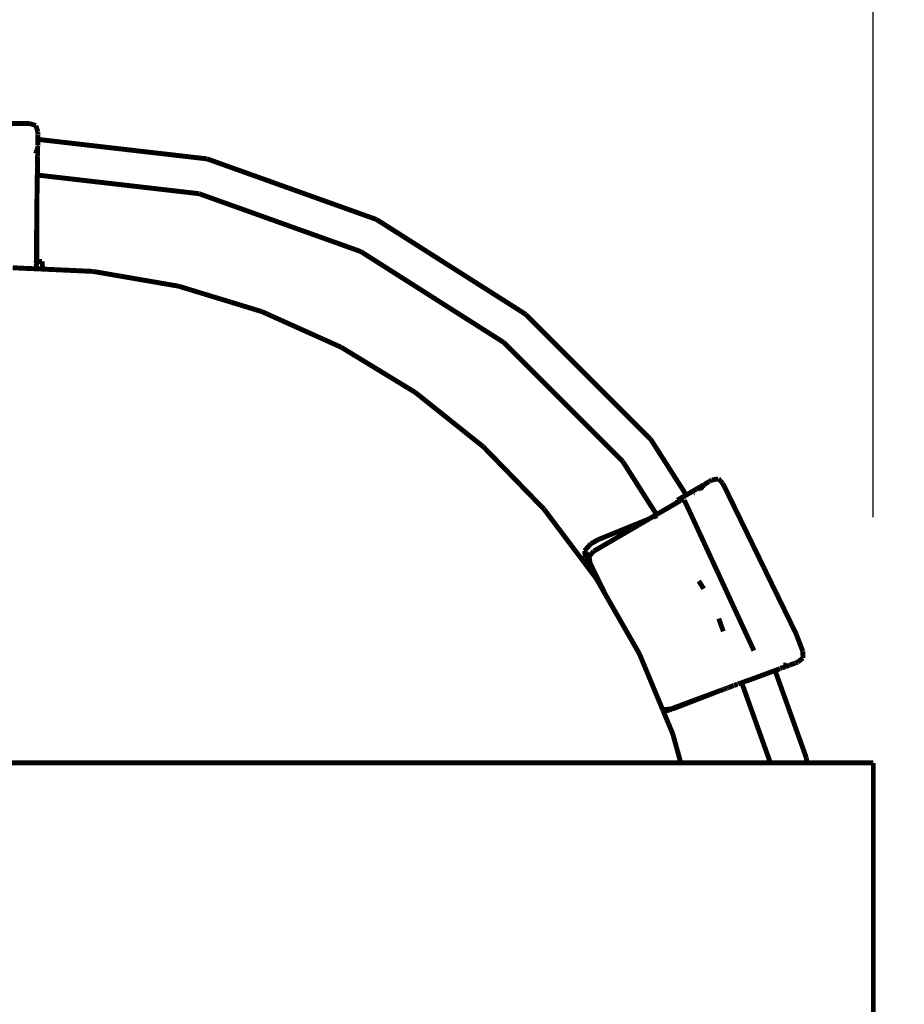
# Model space of a CAD drawing. Units: millimetres. Extents: x -5503 to 5502, y -7675 to 7677.
# Drawn here: x 1696 to 1876, y 966 to 1166 of the extents above; entities that cross this region are included whole.
import ezdxf

# ---------------------------------------------------------------- set-up
doc = ezdxf.new("R2010")
doc.units = ezdxf.units.MM
doc.linetypes.add('ACAD_ISO03W100', pattern=[30, 12, -18])
doc.layers.add('InterSystem-description', color=7, linetype='Continuous', lineweight=13)
doc.layers.add('ProfileEdges', color=7, linetype='Continuous')
doc.styles.add('arial', font='arial.ttf')
doc.dimstyles.new('IS_1-50(mm)', dxfattribs={"dimtxt": 100, "dimasz": 100, "dimexe": 10, "dimexo": 50, "dimgap": 10, "dimtad": 1, "dimdec": 0, "dimrnd": 0.5, "dimzin": 0, "dimtxsty": 'arial', "dimcen": 50, "dimclrd": 256, "dimclre": 256, "dimclrt": 256, "dimadec": 1, "dimazin": 0, "dimtfac": 1, "dimtdec": 0, "dimtmove": 0, "dimatfit": 3, "dimfxl": 0, "dimtolj": 1, "dimtzin": 0, "dimlwd": -1, "dimlwe": -1, "dimarcsym": 0})

# ---------------------------------------------------------------- blocks, each defined once
blk = doc.blocks.new('*D10')
for p, q in [((-3870.12, 1064.94), (-3870.12, 3369.99)), ((3869.88, 1024.94), (3869.88, 3369.99)), ((-3770.12, 3359.99), (3769.88, 3359.99))]:
    blk.add_line(p, q)
for points in [[(-3770.12, 3376.66), (-3770.12, 3343.33), (-3870.12, 3359.99)], [(3769.88, 3343.33), (3769.88, 3376.66), (3869.88, 3359.99)]]:
    blk.add_solid(points)
at = {"layer": 'Defpoints', "color": 0}
for p in [(3869.88, 3359.99), (-3870.12, 1014.94), (3869.88, 974.94)]:
    blk.add_point(p, dxfattribs=at)
at = {"insert": (-0.12, 3421.05), "char_height": 100, "attachment_point": 5, "style": 'arial'}
blk.add_mtext('\\A1;7740', dxfattribs=at)
blk = doc.blocks.new('*D11')
for p, q in [((-1870.12, 1064.94), (-1870.12, 1436.6)), ((1869.88, 1064.94), (1869.88, 1436.6)), ((-1770.12, 1426.6), (1769.88, 1426.6))]:
    blk.add_line(p, q)
for points in [[(-1770.12, 1443.27), (-1770.12, 1409.93), (-1870.12, 1426.6)], [(1769.88, 1409.93), (1769.88, 1443.27), (1869.88, 1426.6)]]:
    blk.add_solid(points)
at = {"layer": 'Defpoints', "color": 0}
for p in [(1869.88, 1426.6), (-1870.12, 1014.94), (1869.88, 1014.94)]:
    blk.add_point(p, dxfattribs=at)
at = {"insert": (-0.12, 1487.69), "char_height": 100, "attachment_point": 5, "style": 'arial'}
blk.add_mtext('\\A1;3740', dxfattribs=at)

msp = doc.modelspace()

# ---------------------------------------------------------------- linework, layer by layer
at = {"layer": 'InterSystem-description', "linetype": 'ACAD_ISO03W100', "ltscale": 10}
msp.add_lwpolyline([(-1870.12, 3014.94), (1869.88, 3014.94, -0.414214), (3869.88, 1014.94), (3869.88, 934.94, -0.089387), (3744.05, 236.76), (2984.1, -1803.25, -0.29669), (1230.9, -3101.4), (570.86, -3141.4, -0.015133), (449.88, -3145.06), (-1870.12, -3145.06, -0.414214), (-3870.12, -1145.06), (-3870.12, 1014.94, -0.414214)], format="xyb", close=True, dxfattribs=at)
at = {"layer": 'ProfileEdges'}
for points in [[(1694.45, 1145.06, 1, 1, 0), (1698.23, 1145.06, 1, 1, 0)], [(1698.23, 1145.06, 1, 1, 0), (1699.52, 1144.63, 1, 1, 0)], [(1699.52, 1144.6, 1, 1, 0), (1699.52, 1144.63, 1, 1, 0)], [(1699.52, 1144.6, 1, 1, 0), (1699.93, 1143.34, 1, 1, 0)], [(1699.74, 1141.84, 1, 1, 0), (1699.49, 1141.87, 1, 1, 0)], [(1699.78, 1141.84, 1, 1, 0), (1699.74, 1141.84, 1, 1, 0)], [(1699.82, 1141.84, 1, 1, 0), (1699.78, 1141.84, 1, 1, 0)], [(1699.92, 1141.82, 1, 1, 0), (1699.82, 1141.84, 1, 1, 0)], [(1699.92, 1141.82, 1, 1, 0), (1699.91, 1141.48, 1, 1, 0)], [(1699.92, 1142.76, 1, 1, 0), (1699.93, 1142.88, 1, 1, 0)], [(1699.93, 1142.73, 1, 1, 0), (1699.92, 1142.76, 1, 1, 0)], [(1699.92, 1142.18, 1, 1, 0), (1699.93, 1142.73, 1, 1, 0)], [(1699.92, 1142.18, 1, 1, 0), (1699.92, 1141.82, 1, 1, 0)], [(1734.35, 1137.85, 1, 1, 0), (1699.92, 1141.82, 1, 1, 0)], [(1699.93, 1143.34, 1, 1, 0), (1699.93, 1143.31, 1, 1, 0)], [(1699.93, 1143.31, 1, 1, 0), (1699.93, 1143.23, 1, 1, 0)], [(1699.93, 1143.23, 1, 1, 0), (1699.93, 1143.2, 1, 1, 0)], [(1699.93, 1143.2, 1, 1, 0), (1699.93, 1143.11, 1, 1, 0)], [(1699.93, 1143.11, 1, 1, 0), (1699.93, 1142.88, 1, 1, 0)], [(1699.45, 1138.93, 1, 1, 0), (1699.78, 1139.7, 1, 1, 0)], [(1699.78, 1139.7, 1, 1, 0), (1699.89, 1139.99, 1, 1, 0)], [(1699.9, 1140.65, 1, 1, 0), (1699.88, 1140.59, 1, 1, 0)], [(1699.9, 1140.54, 1, 1, 0), (1699.88, 1140.59, 1, 1, 0)], [(1699.9, 1140.54, 1, 1, 0), (1699.89, 1139.99, 1, 1, 0)], [(1699.89, 1139.48, 1, 1, 0), (1699.89, 1139.99, 1, 1, 0)], [(1699.9, 1140.65, 1, 1, 0), (1699.91, 1141.34, 1, 1, 0)], [(1699.91, 1141.39, 1, 1, 0), (1699.91, 1141.48, 1, 1, 0)], [(1699.91, 1141.34, 1, 1, 0), (1699.91, 1141.39, 1, 1, 0)], [(1699.45, 1138.93, 1, 1, 0), (1699.45, 1138.89, 1, 1, 0)], [(1699.87, 1138.19, 1, 1, 0), (1699.86, 1137.43, 1, 1, 0)], [(1699.88, 1138.41, 1, 1, 0), (1699.87, 1138.27, 1, 1, 0)], [(1699.87, 1138.27, 1, 1, 0), (1699.87, 1138.19, 1, 1, 0)], [(1699.89, 1139.26, 1, 1, 0), (1699.88, 1138.41, 1, 1, 0)], [(1699.89, 1139.26, 1, 1, 0), (1699.89, 1139.48, 1, 1, 0)], [(1768.81, 1125.52, 1, 1, 0), (1734.35, 1137.85, 1, 1, 0)], [(1699.84, 1135.52, 1, 1, 0), (1699.85, 1136.36, 1, 1, 0)], [(1699.85, 1136.36, 1, 1, 0), (1699.86, 1136.94, 1, 1, 0)], [(1699.86, 1136.94, 1, 1, 0), (1699.86, 1137.43, 1, 1, 0)], [(1699.4, 1134.61, 1, 1, 0), (1699.76, 1134.57, 1, 1, 0)], [(1699.75, 1133.34, 1, 1, 0), (1699.76, 1134.02, 1, 1, 0)], [(1699.76, 1134.02, 1, 1, 0), (1699.76, 1134.57, 1, 1, 0)], [(1699.76, 1134.57, 1, 1, 0), (1699.83, 1134.56, 1, 1, 0)], [(1699.82, 1134.02, 1, 1, 0), (1699.81, 1132.76, 1, 1, 0)], [(1699.82, 1134.02, 1, 1, 0), (1699.83, 1134.56, 1, 1, 0)], [(1699.83, 1134.56, 1, 1, 0), (1699.84, 1135.05, 1, 1, 0)], [(1699.83, 1134.56, 1, 1, 0), (1732.7, 1130.77, 1, 1, 0)], [(1699.84, 1135.21, 1, 1, 0), (1699.84, 1135.52, 1, 1, 0)], [(1699.84, 1135.05, 1, 1, 0), (1699.84, 1135.21, 1, 1, 0)], [(1699.75, 1133.34, 1, 1, 0), (1699.75, 1132.79, 1, 1, 0)], [(1699.75, 1132.79, 1, 1, 0), (1699.75, 1132.67, 1, 1, 0)], [(1699.75, 1132.67, 1, 1, 0), (1699.75, 1132.54, 1, 1, 0)], [(1699.75, 1132.49, 1, 1, 0), (1699.75, 1132.28, 1, 1, 0)], [(1699.76, 1130.88, 1, 1, 0), (1699.78, 1132.3, 1, 1, 0)], [(1699.78, 1132.53, 1, 1, 0), (1699.78, 1132.65, 1, 1, 0)], [(1699.81, 1132.56, 1, 1, 0), (1699.78, 1132.53, 1, 1, 0)], [(1699.78, 1132.53, 1, 1, 0), (1699.78, 1132.3, 1, 1, 0)], [(1699.81, 1132.76, 1, 1, 0), (1699.81, 1132.56, 1, 1, 0)], [(1699.74, 1129.54, 1, 1, 0), (1699.76, 1130.88, 1, 1, 0)], [(1732.7, 1130.77, 1, 1, 0), (1765.62, 1118.99, 1, 1, 0)], [(1699.72, 1127.33, 1, 1, 0), (1699.73, 1128.35, 1, 1, 0)], [(1699.74, 1129.54, 1, 1, 0), (1699.73, 1128.35, 1, 1, 0)], [(1699.7, 1125.9, 1, 1, 0), (1699.71, 1126.51, 1, 1, 0)], [(1699.7, 1125.55, 1, 1, 0), (1699.7, 1125.9, 1, 1, 0)], [(1699.71, 1126.67, 1, 1, 0), (1699.72, 1127.33, 1, 1, 0)], [(1699.71, 1126.54, 1, 1, 0), (1699.71, 1126.67, 1, 1, 0)], [(1699.71, 1126.51, 1, 1, 0), (1699.71, 1126.54, 1, 1, 0)], [(1699.7, 1125.55, 1, 1, 0), (1699.61, 1117.87, 1, 1, 0)], [(1699.73, 1116.93, 1, 1, 0), (1699.7, 1125.55, 1, 1, 0)], [(1799.22, 1106.18, 1, 1, 0), (1768.81, 1125.52, 1, 1, 0)], [(1699.61, 1117.87, 1, 1, 0), (1699.63, 1117.41, 1, 1, 0)], [(1765.62, 1118.99, 1, 1, 0), (1794.67, 1100.51, 1, 1, 0)], [(1697.65, 1115.56, 1, 1, 0), (1694.82, 1115.69, 1, 1, 0)], [(1699.58, 1115.61, 1, 1, 0), (1699.54, 1115.48, 1, 1, 0)], [(1699.59, 1115.86, 1, 1, 0), (1699.58, 1115.61, 1, 1, 0)], [(1699.62, 1116.72, 1, 1, 0), (1699.59, 1116.53, 1, 1, 0)], [(1699.62, 1116.45, 1, 1, 0), (1699.59, 1116.53, 1, 1, 0)], [(1699.62, 1116.45, 1, 1, 0), (1699.59, 1116.42, 1, 1, 0)], [(1699.59, 1116.42, 1, 1, 0), (1699.59, 1116.34, 1, 1, 0)], [(1699.59, 1116.34, 1, 1, 0), (1699.59, 1116.29, 1, 1, 0)], [(1699.61, 1116.27, 1, 1, 0), (1699.59, 1116.29, 1, 1, 0)], [(1699.61, 1116.27, 1, 1, 0), (1699.59, 1116.23, 1, 1, 0)], [(1699.59, 1116.23, 1, 1, 0), (1699.59, 1116.18, 1, 1, 0)], [(1699.59, 1116.14, 1, 1, 0), (1699.59, 1116.18, 1, 1, 0)], [(1699.59, 1116.14, 1, 1, 0), (1699.61, 1116.13, 1, 1, 0)], [(1699.59, 1115.86, 1, 1, 0), (1699.63, 1116.06, 1, 1, 0)], [(1699.63, 1117.41, 1, 1, 0), (1699.6, 1116.92, 1, 1, 0)], [(1699.6, 1116.92, 1, 1, 0), (1699.64, 1116.92, 1, 1, 0)], [(1699.6, 1116.92, 1, 1, 0), (1699.6, 1116.79, 1, 1, 0)], [(1699.62, 1116.72, 1, 1, 0), (1699.6, 1116.79, 1, 1, 0)], [(1699.61, 1116.24, 1, 1, 0), (1699.61, 1116.27, 1, 1, 0)], [(1699.62, 1116.19, 1, 1, 0), (1699.61, 1116.24, 1, 1, 0)], [(1699.61, 1116.24, 1, 1, 0), (1699.65, 1116.24, 1, 1, 0)], [(1699.61, 1116.13, 1, 1, 0), (1699.63, 1116.06, 1, 1, 0)], [(1699.67, 1116.3, 1, 1, 0), (1699.62, 1116.45, 1, 1, 0)], [(1699.64, 1116.12, 1, 1, 0), (1699.62, 1116.19, 1, 1, 0)], [(1699.63, 1116.06, 1, 1, 0), (1699.66, 1115.96, 1, 1, 0)], [(1699.64, 1116.92, 1, 1, 0), (1699.73, 1116.93, 1, 1, 0)], [(1699.68, 1116.03, 1, 1, 0), (1699.64, 1116.12, 1, 1, 0)], [(1699.64, 1115.47, 1, 1, 0), (1699.68, 1115.91, 1, 1, 0)], [(1699.65, 1116.24, 1, 1, 0), (1699.67, 1116.27, 1, 1, 0)], [(1699.67, 1116.18, 1, 1, 0), (1699.65, 1116.24, 1, 1, 0)], [(1699.66, 1115.96, 1, 1, 0), (1699.68, 1115.99, 1, 1, 0)], [(1699.68, 1115.91, 1, 1, 0), (1699.66, 1115.96, 1, 1, 0)], [(1699.67, 1116.3, 1, 1, 0), (1699.73, 1116.38, 1, 1, 0)], [(1699.67, 1116.27, 1, 1, 0), (1699.67, 1116.3, 1, 1, 0)], [(1699.68, 1116.15, 1, 1, 0), (1699.67, 1116.18, 1, 1, 0)], [(1699.67, 1116.18, 1, 1, 0), (1699.69, 1116.12, 1, 1, 0)], [(1699.69, 1116.12, 1, 1, 0), (1699.68, 1116.15, 1, 1, 0)], [(1699.69, 1116.12, 1, 1, 0), (1699.68, 1116.03, 1, 1, 0)], [(1699.68, 1116.03, 1, 1, 0), (1699.68, 1115.99, 1, 1, 0)], [(1699.7, 1115.96, 1, 1, 0), (1699.68, 1115.99, 1, 1, 0)], [(1699.68, 1115.91, 1, 1, 0), (1699.7, 1115.85, 1, 1, 0)], [(1699.71, 1115.91, 1, 1, 0), (1699.7, 1115.96, 1, 1, 0)], [(1699.7, 1115.85, 1, 1, 0), (1699.71, 1115.91, 1, 1, 0)], [(1699.7, 1115.47, 1, 1, 0), (1699.7, 1115.85, 1, 1, 0)], [(1699.73, 1116.93, 1, 1, 0), (1700.79, 1117, 1, 1, 0)], [(1699.73, 1116.93, 1, 1, 0), (1699.73, 1116.38, 1, 1, 0)], [(1700.89, 1115.42, 1, 1, 0), (1700.79, 1117, 1, 1, 0)], [(1698.91, 1115.51, 1, 1, 0), (1697.65, 1115.56, 1, 1, 0)], [(1699.09, 1115.5, 1, 1, 0), (1698.91, 1115.51, 1, 1, 0)], [(1699.54, 1115.48, 1, 1, 0), (1699.09, 1115.5, 1, 1, 0)], [(1699.64, 1115.47, 1, 1, 0), (1699.54, 1115.48, 1, 1, 0)], [(1699.7, 1115.47, 1, 1, 0), (1699.64, 1115.47, 1, 1, 0)], [(1700.89, 1115.42, 1, 1, 0), (1699.7, 1115.47, 1, 1, 0)], [(1711.15, 1114.95, 1, 1, 0), (1700.89, 1115.42, 1, 1, 0)], [(1711.15, 1114.95, 1, 1, 0), (1728.57, 1111.94, 1, 1, 0)], [(1745.49, 1106.77, 1, 1, 0), (1728.57, 1111.94, 1, 1, 0)], [(1745.49, 1106.77, 1, 1, 0), (1761.62, 1099.52, 1, 1, 0)], [(1824.58, 1080.81, 1, 1, 0), (1799.22, 1106.18, 1, 1, 0)], [(1794.67, 1100.51, 1, 1, 0), (1818.91, 1076.27, 1, 1, 0)], [(1776.72, 1090.31, 1, 1, 0), (1761.62, 1099.52, 1, 1, 0)], [(1776.72, 1090.31, 1, 1, 0), (1790.54, 1079.27, 1, 1, 0)], [(1831.82, 1069.45, 1, 1, 0), (1824.58, 1080.81, 1, 1, 0)], [(1802.87, 1066.59, 1, 1, 0), (1790.54, 1079.27, 1, 1, 0)], [(1818.91, 1076.27, 1, 1, 0), (1825.78, 1065.47, 1, 1, 0)], [(1835.12, 1071.13, 1, 1, 0), (1835.48, 1071.53, 1, 1, 0)], [(1835.35, 1071.51, 1, 1, 0), (1835.24, 1071.45, 1, 1, 0)], [(1835.41, 1071.55, 1, 1, 0), (1835.35, 1071.51, 1, 1, 0)], [(1835.46, 1071.56, 1, 1, 0), (1835.41, 1071.55, 1, 1, 0)], [(1835.46, 1071.56, 1, 1, 0), (1835.48, 1071.59, 1, 1, 0)], [(1835.48, 1071.59, 1, 1, 0), (1836.03, 1071.91, 1, 1, 0)], [(1835.48, 1071.53, 1, 1, 0), (1835.52, 1071.57, 1, 1, 0)], [(1836.5, 1072.18, 1, 1, 0), (1836.03, 1071.91, 1, 1, 0)], [(1836.57, 1072.2, 1, 1, 0), (1836.5, 1072.18, 1, 1, 0)], [(1836.63, 1072.26, 1, 1, 0), (1836.57, 1072.2, 1, 1, 0)], [(1836.83, 1072.37, 1, 1, 0), (1836.63, 1072.26, 1, 1, 0)], [(1836.83, 1072.37, 1, 1, 0), (1836.91, 1072.42, 1, 1, 0)], [(1837.01, 1072.48, 1, 1, 0), (1836.91, 1072.42, 1, 1, 0)], [(1837.04, 1072.49, 1, 1, 0), (1837.01, 1072.48, 1, 1, 0)], [(1838.31, 1072.74, 1, 1, 0), (1837.04, 1072.49, 1, 1, 0)], [(1838.34, 1072.76, 1, 1, 0), (1838.31, 1072.74, 1, 1, 0)], [(1839.27, 1071.81, 1, 1, 0), (1838.34, 1072.76, 1, 1, 0)], [(1854.18, 1041.18, 1, 1, 0), (1839.27, 1071.81, 1, 1, 0)], [(1831.93, 1069.51, 1, 1, 0), (1831.82, 1069.45, 1, 1, 0)], [(1831.93, 1069.51, 1, 1, 0), (1832.65, 1069.93, 1, 1, 0)], [(1832.65, 1069.93, 1, 1, 0), (1832.77, 1070, 1, 1, 0)], [(1832.77, 1070, 1, 1, 0), (1833.7, 1070.54, 1, 1, 0)], [(1833.23, 1069.78, 1, 1, 0), (1833.35, 1069.88, 1, 1, 0)], [(1834.14, 1070.8, 1, 1, 0), (1833.7, 1070.54, 1, 1, 0)], [(1833.94, 1070.55, 1, 1, 0), (1834.14, 1070.8, 1, 1, 0)], [(1834.14, 1070.8, 1, 1, 0), (1834.61, 1071.08, 1, 1, 0)], [(1834.18, 1070.56, 1, 1, 0), (1834.34, 1070.69, 1, 1, 0)], [(1834.34, 1070.69, 1, 1, 0), (1834.83, 1071.1, 1, 1, 0)], [(1834.67, 1071.08, 1, 1, 0), (1834.61, 1071.08, 1, 1, 0)], [(1834.64, 1070.6, 1, 1, 0), (1834.69, 1070.65, 1, 1, 0)], [(1834.67, 1071.08, 1, 1, 0), (1834.71, 1071.14, 1, 1, 0)], [(1834.69, 1070.65, 1, 1, 0), (1835.12, 1071.13, 1, 1, 0)], [(1834.71, 1071.14, 1, 1, 0), (1835.1, 1071.36, 1, 1, 0)], [(1834.87, 1071.1, 1, 1, 0), (1834.83, 1071.1, 1, 1, 0)], [(1834.97, 1071.2, 1, 1, 0), (1834.87, 1071.1, 1, 1, 0)], [(1835.03, 1071.27, 1, 1, 0), (1834.97, 1071.2, 1, 1, 0)], [(1835.1, 1071.36, 1, 1, 0), (1835.03, 1071.27, 1, 1, 0)], [(1835.24, 1071.45, 1, 1, 0), (1835.1, 1071.36, 1, 1, 0)], [(1829.99, 1067.92, 1, 1, 0), (1828.91, 1067.29, 1, 1, 0)], [(1829.99, 1067.92, 1, 1, 0), (1830.01, 1068.39, 1, 1, 0)], [(1830.16, 1068.02, 1, 1, 0), (1829.99, 1067.92, 1, 1, 0)], [(1830, 1067.89, 1, 1, 0), (1829.99, 1067.92, 1, 1, 0)], [(1830, 1067.89, 1, 1, 0), (1830.15, 1067.52, 1, 1, 0)], [(1830.28, 1068.55, 1, 1, 0), (1830.01, 1068.39, 1, 1, 0)], [(1830.16, 1068.02, 1, 1, 0), (1830.63, 1068.3, 1, 1, 0)], [(1831, 1068.97, 1, 1, 0), (1830.28, 1068.55, 1, 1, 0)], [(1830.89, 1068.62, 1, 1, 0), (1830.28, 1068.55, 1, 1, 0)], [(1830.38, 1068.47, 1, 1, 0), (1830.28, 1068.55, 1, 1, 0)], [(1830.57, 1068.34, 1, 1, 0), (1830.38, 1068.47, 1, 1, 0)], [(1830.63, 1068.3, 1, 1, 0), (1830.57, 1068.34, 1, 1, 0)], [(1830.63, 1068.3, 1, 1, 0), (1830.69, 1068.33, 1, 1, 0)], [(1830.67, 1068.28, 1, 1, 0), (1830.63, 1068.3, 1, 1, 0)], [(1830.77, 1068.09, 1, 1, 0), (1830.67, 1068.28, 1, 1, 0)], [(1830.69, 1068.33, 1, 1, 0), (1830.82, 1068.41, 1, 1, 0)], [(1830.86, 1067.93, 1, 1, 0), (1830.77, 1068.09, 1, 1, 0)], [(1830.82, 1068.41, 1, 1, 0), (1831.26, 1068.67, 1, 1, 0)], [(1831.26, 1068.67, 1, 1, 0), (1830.89, 1068.62, 1, 1, 0)], [(1831.4, 1069.2, 1, 1, 0), (1831, 1068.97, 1, 1, 0)], [(1831.26, 1068.62, 1, 1, 0), (1831.26, 1068.67, 1, 1, 0)], [(1831.5, 1069.26, 1, 1, 0), (1831.4, 1069.2, 1, 1, 0)], [(1831.46, 1068.28, 1, 1, 0), (1831.4, 1068.39, 1, 1, 0)], [(1831.85, 1067.48, 1, 1, 0), (1831.46, 1068.28, 1, 1, 0)], [(1831.82, 1069.45, 1, 1, 0), (1831.5, 1069.26, 1, 1, 0)], [(1831.86, 1069.38, 1, 1, 0), (1831.82, 1069.45, 1, 1, 0)], [(1832.03, 1069.11, 1, 1, 0), (1831.86, 1069.38, 1, 1, 0)], [(1832.05, 1069.08, 1, 1, 0), (1832.03, 1069.11, 1, 1, 0)], [(1802.87, 1066.59, 1, 1, 0), (1812.95, 1053.21, 1, 1, 0)], [(1825.78, 1065.47, 1, 1, 0), (1826.02, 1065.6, 1, 1, 0)], [(1826.02, 1065.6, 1, 1, 0), (1826.2, 1065.71, 1, 1, 0)], [(1826.2, 1065.71, 1, 1, 0), (1826.44, 1065.85, 1, 1, 0)], [(1827.34, 1066.38, 1, 1, 0), (1826.44, 1065.85, 1, 1, 0)], [(1827.67, 1066.57, 1, 1, 0), (1827.34, 1066.38, 1, 1, 0)], [(1828.91, 1067.29, 1, 1, 0), (1827.67, 1066.57, 1, 1, 0)], [(1832.03, 1067.12, 1, 1, 0), (1831.85, 1067.48, 1, 1, 0)], [(1832.03, 1067.12, 1, 1, 0), (1845.59, 1037.78, 1, 1, 0)], [(1813.84, 1060.34, 1, 1, 0), (1824.26, 1064.58, 1, 1, 0)], [(1822.66, 1063.65, 1, 1, 0), (1822.14, 1063.34, 1, 1, 0)], [(1822.8, 1063.73, 1, 1, 0), (1822.66, 1063.65, 1, 1, 0)], [(1823.03, 1063.86, 1, 1, 0), (1822.8, 1063.73, 1, 1, 0)], [(1823.26, 1063.99, 1, 1, 0), (1823.03, 1063.86, 1, 1, 0)], [(1823.38, 1064.06, 1, 1, 0), (1823.26, 1063.99, 1, 1, 0)], [(1823.51, 1064.14, 1, 1, 0), (1823.38, 1064.06, 1, 1, 0)], [(1823.93, 1064.39, 1, 1, 0), (1823.51, 1064.14, 1, 1, 0)], [(1824.26, 1064.58, 1, 1, 0), (1823.93, 1064.39, 1, 1, 0)], [(1824.26, 1064.58, 1, 1, 0), (1825.29, 1065.18, 1, 1, 0)], [(1825.16, 1064.94, 1, 1, 0), (1825.67, 1065.15, 1, 1, 0)], [(1825.29, 1065.18, 1, 1, 0), (1825.78, 1065.47, 1, 1, 0)], [(1825.67, 1065.15, 1, 1, 0), (1825.92, 1065.25, 1, 1, 0)], [(1825.78, 1065.47, 1, 1, 0), (1825.92, 1065.25, 1, 1, 0)], [(1825.92, 1065.25, 1, 1, 0), (1825.95, 1065.21, 1, 1, 0)], [(1825.95, 1065.21, 1, 1, 0), (1825.98, 1065.16, 1, 1, 0)], [(1825.98, 1065.16, 1, 1, 0), (1826, 1065.12, 1, 1, 0)], [(1819.1, 1061.57, 1, 1, 0), (1816.13, 1059.83, 1, 1, 0)], [(1820.29, 1062.26, 1, 1, 0), (1819.1, 1061.57, 1, 1, 0)], [(1821.84, 1063.17, 1, 1, 0), (1820.29, 1062.26, 1, 1, 0)], [(1821.84, 1063.17, 1, 1, 0), (1822.14, 1063.34, 1, 1, 0)], [(1811.47, 1058.47, 1, 1, 0), (1812.4, 1059.5, 1, 1, 0)], [(1813.84, 1060.34, 1, 1, 0), (1812.4, 1059.5, 1, 1, 0)], [(1812.98, 1058, 1, 1, 0), (1816.13, 1059.83, 1, 1, 0)], [(1811.47, 1058.47, 1, 1, 0), (1811.14, 1058.07, 1, 1, 0)], [(1811.14, 1058.07, 1, 1, 0), (1811.17, 1057.86, 1, 1, 0)], [(1811.33, 1056.7, 1, 1, 0), (1811.17, 1057.86, 1, 1, 0)], [(1811.49, 1057.83, 1, 1, 0), (1811.42, 1057.73, 1, 1, 0)], [(1811.53, 1056.94, 1, 1, 0), (1811.42, 1057.73, 1, 1, 0)], [(1811.51, 1057.73, 1, 1, 0), (1811.49, 1057.83, 1, 1, 0)], [(1811.6, 1057.02, 1, 1, 0), (1811.51, 1057.73, 1, 1, 0)], [(1812.48, 1057.43, 1, 1, 0), (1812.98, 1058, 1, 1, 0)], [(1811.33, 1056.7, 1, 1, 0), (1811.36, 1056.49, 1, 1, 0)], [(1812.95, 1053.21, 1, 1, 0), (1811.36, 1056.49, 1, 1, 0)], [(1812.07, 1056.97, 1, 1, 0), (1812.48, 1057.43, 1, 1, 0)], [(1812.21, 1055.96, 1, 1, 0), (1812.07, 1056.97, 1, 1, 0)], [(1812.27, 1055.59, 1, 1, 0), (1812.21, 1055.96, 1, 1, 0)], [(1815.35, 1049.25, 1, 1, 0), (1812.27, 1055.59, 1, 1, 0)], [(1812.95, 1053.21, 1, 1, 0), (1813.16, 1052.93, 1, 1, 0)], [(1813.16, 1052.93, 1, 1, 0), (1813.51, 1052.46, 1, 1, 0)], [(1815.35, 1049.25, 1, 1, 0), (1813.51, 1052.46, 1, 1, 0)], [(1834.38, 1051.95, 1, 1, 0), (1834.84, 1051.22, 1, 1, 0)], [(1834.84, 1051.22, 1, 1, 0), (1835.38, 1050.38, 1, 1, 0)], [(1822.3, 1037.12, 1, 1, 0), (1815.35, 1049.25, 1, 1, 0)], [(1838.44, 1044.3, 1, 1, 0), (1839.06, 1042.55, 1, 1, 0)], [(1839.06, 1042.55, 1, 1, 0), (1839.37, 1041.7, 1, 1, 0)], [(1854.18, 1041.18, 1, 1, 0), (1855.53, 1037.65, 1, 1, 0)], [(1855.53, 1037.65, 1, 1, 0), (1855.59, 1036.29, 1, 1, 0)], [(1822.3, 1037.12, 1, 1, 0), (1825.37, 1029.74, 1, 1, 0)], [(1854.53, 1035.44, 1, 1, 0), (1854.4, 1035.39, 1, 1, 0)], [(1855.55, 1036.28, 1, 1, 0), (1854.53, 1035.44, 1, 1, 0)], [(1855.55, 1036.28, 1, 1, 0), (1855.59, 1036.29, 1, 1, 0)], [(1849.44, 1033.56, 1, 1, 0), (1848.99, 1033.4, 1, 1, 0)], [(1849.77, 1033.68, 1, 1, 0), (1849.44, 1033.56, 1, 1, 0)], [(1849.77, 1034.08, 1, 1, 0), (1849.75, 1034.14, 1, 1, 0)], [(1849.86, 1033.82, 1, 1, 0), (1849.77, 1034.08, 1, 1, 0)], [(1849.89, 1033.73, 1, 1, 0), (1849.77, 1033.68, 1, 1, 0)], [(1850.9, 1034.1, 1, 1, 0), (1849.89, 1033.73, 1, 1, 0)], [(1856.26, 1015.95, 1, 1, 0), (1849.89, 1033.73, 1, 1, 0)], [(1850.9, 1034.1, 1, 1, 0), (1850.96, 1034.17, 1, 1, 0)], [(1851.31, 1034.29, 1, 1, 0), (1850.96, 1034.17, 1, 1, 0)], [(1851.31, 1034.29, 1, 1, 0), (1851.07, 1034.29, 1, 1, 0)], [(1851.41, 1034.29, 1, 1, 0), (1851.31, 1034.29, 1, 1, 0)], [(1851.9, 1034.47, 1, 1, 0), (1851.41, 1034.29, 1, 1, 0)], [(1852.28, 1034.84, 1, 1, 0), (1851.6, 1034.82, 1, 1, 0)], [(1851.9, 1034.47, 1, 1, 0), (1851.95, 1034.52, 1, 1, 0)], [(1851.95, 1034.52, 1, 1, 0), (1852.16, 1034.57, 1, 1, 0)], [(1852.16, 1034.57, 1, 1, 0), (1852.7, 1034.77, 1, 1, 0)], [(1852.7, 1034.77, 1, 1, 0), (1852.77, 1034.79, 1, 1, 0)], [(1852.81, 1034.81, 1, 1, 0), (1852.77, 1034.79, 1, 1, 0)], [(1852.8, 1034.86, 1, 1, 0), (1852.91, 1034.86, 1, 1, 0)], [(1852.85, 1034.82, 1, 1, 0), (1852.81, 1034.81, 1, 1, 0)], [(1852.85, 1034.82, 1, 1, 0), (1852.91, 1034.86, 1, 1, 0)], [(1852.91, 1034.86, 1, 1, 0), (1852.94, 1034.86, 1, 1, 0)], [(1852.94, 1034.86, 1, 1, 0), (1852.96, 1034.86, 1, 1, 0)], [(1853.44, 1035.04, 1, 1, 0), (1852.96, 1034.86, 1, 1, 0)], [(1853.44, 1035.04, 1, 1, 0), (1853.95, 1035.23, 1, 1, 0)], [(1853.95, 1035.23, 1, 1, 0), (1853.98, 1035.25, 1, 1, 0)], [(1853.98, 1035.25, 1, 1, 0), (1854.09, 1035.28, 1, 1, 0)], [(1854.31, 1035.36, 1, 1, 0), (1854.09, 1035.28, 1, 1, 0)], [(1854.4, 1035.39, 1, 1, 0), (1854.31, 1035.36, 1, 1, 0)], [(1843.56, 1031.42, 1, 1, 0), (1843.11, 1031.25, 1, 1, 0)], [(1843.56, 1031.42, 1, 1, 0), (1844.16, 1031.64, 1, 1, 0)], [(1844.4, 1031.73, 1, 1, 0), (1844.16, 1031.64, 1, 1, 0)], [(1844.42, 1031.71, 1, 1, 0), (1844.16, 1031.64, 1, 1, 0)], [(1844.49, 1031.76, 1, 1, 0), (1844.4, 1031.73, 1, 1, 0)], [(1844.61, 1031.78, 1, 1, 0), (1844.42, 1031.71, 1, 1, 0)], [(1844.81, 1031.85, 1, 1, 0), (1844.61, 1031.78, 1, 1, 0)], [(1845.79, 1032.21, 1, 1, 0), (1844.81, 1031.85, 1, 1, 0)], [(1845.79, 1032.21, 1, 1, 0), (1846.5, 1032.48, 1, 1, 0)], [(1846.5, 1032.48, 1, 1, 0), (1847.19, 1032.73, 1, 1, 0)], [(1847.19, 1032.73, 1, 1, 0), (1847.98, 1033.02, 1, 1, 0)], [(1847.98, 1033.02, 1, 1, 0), (1848.2, 1033.1, 1, 1, 0)], [(1848.2, 1033.1, 1, 1, 0), (1848.52, 1033.22, 1, 1, 0)], [(1848.99, 1033.4, 1, 1, 0), (1848.52, 1033.22, 1, 1, 0)], [(1825.37, 1029.74, 1, 1, 0), (1826.43, 1027.2, 1, 1, 0)], [(1838.16, 1029.43, 1, 1, 0), (1837.83, 1029.3, 1, 1, 0)], [(1838.16, 1029.43, 1, 1, 0), (1838.73, 1029.63, 1, 1, 0)], [(1838.73, 1029.63, 1, 1, 0), (1838.87, 1029.69, 1, 1, 0)], [(1838.87, 1029.69, 1, 1, 0), (1839.18, 1029.8, 1, 1, 0)], [(1839.18, 1029.8, 1, 1, 0), (1839.21, 1029.81, 1, 1, 0)], [(1839.21, 1029.81, 1, 1, 0), (1839.37, 1029.87, 1, 1, 0)], [(1839.37, 1029.87, 1, 1, 0), (1839.5, 1029.92, 1, 1, 0)], [(1839.65, 1029.97, 1, 1, 0), (1839.5, 1029.92, 1, 1, 0)], [(1839.65, 1029.97, 1, 1, 0), (1839.67, 1029.99, 1, 1, 0)], [(1839.67, 1029.99, 1, 1, 0), (1840.1, 1030.14, 1, 1, 0)], [(1840.13, 1030.17, 1, 1, 0), (1840.1, 1030.14, 1, 1, 0)], [(1840.13, 1030.17, 1, 1, 0), (1840.42, 1030.28, 1, 1, 0)], [(1840.42, 1030.28, 1, 1, 0), (1840.46, 1030.27, 1, 1, 0)], [(1840.61, 1030.33, 1, 1, 0), (1840.46, 1030.27, 1, 1, 0)], [(1841.51, 1030.7, 1, 1, 0), (1840.61, 1030.33, 1, 1, 0)], [(1841.51, 1030.7, 1, 1, 0), (1841.54, 1030.7, 1, 1, 0)], [(1841.54, 1030.7, 1, 1, 0), (1841.58, 1030.69, 1, 1, 0)], [(1841.58, 1030.69, 1, 1, 0), (1842.24, 1030.96, 1, 1, 0)], [(1842.24, 1030.96, 1, 1, 0), (1842.32, 1030.98, 1, 1, 0)], [(1842.37, 1030.98, 1, 1, 0), (1842.32, 1030.98, 1, 1, 0)], [(1842.39, 1031.01, 1, 1, 0), (1842.37, 1030.98, 1, 1, 0)], [(1842.8, 1031.16, 1, 1, 0), (1842.39, 1031.01, 1, 1, 0)], [(1842.83, 1031.15, 1, 1, 0), (1842.8, 1031.16, 1, 1, 0)], [(1842.83, 1031.15, 1, 1, 0), (1843.11, 1031.25, 1, 1, 0)], [(1843.11, 1031.25, 1, 1, 0), (1848.94, 1014.94, 1, 1, 0)], [(1829.27, 1025.99, 1, 1, 0), (1837.83, 1029.3, 1, 1, 0)], [(1837.83, 1029.3, 1, 1, 0), (1830.63, 1026.64, 1, 1, 0)], [(1826.43, 1027.2, 1, 1, 0), (1826.99, 1025.84, 1, 1, 0)], [(1826.99, 1025.84, 1, 1, 0), (1827.01, 1025.8, 1, 1, 0)], [(1827.35, 1025.81, 1, 1, 0), (1827.01, 1025.8, 1, 1, 0)], [(1827.01, 1025.8, 1, 1, 0), (1827.06, 1025.68, 1, 1, 0)], [(1827.06, 1025.68, 1, 1, 0), (1827.08, 1025.63, 1, 1, 0)], [(1827.08, 1025.63, 1, 1, 0), (1827.1, 1025.59, 1, 1, 0)], [(1828.08, 1025.62, 1, 1, 0), (1827.1, 1025.59, 1, 1, 0)], [(1827.1, 1025.59, 1, 1, 0), (1827.11, 1025.56, 1, 1, 0)], [(1827.98, 1025.59, 1, 1, 0), (1827.11, 1025.56, 1, 1, 0)], [(1827.11, 1025.56, 1, 1, 0), (1827.14, 1025.49, 1, 1, 0)], [(1827.14, 1025.49, 1, 1, 0), (1827.83, 1025.51, 1, 1, 0)], [(1827.14, 1025.49, 1, 1, 0), (1829.1, 1020.79, 1, 1, 0)], [(1827.48, 1025.82, 1, 1, 0), (1827.35, 1025.81, 1, 1, 0)], [(1828.5, 1025.86, 1, 1, 0), (1827.48, 1025.82, 1, 1, 0)], [(1827.83, 1025.51, 1, 1, 0), (1827.89, 1025.52, 1, 1, 0)], [(1827.89, 1025.52, 1, 1, 0), (1828.31, 1025.67, 1, 1, 0)], [(1828.08, 1025.62, 1, 1, 0), (1827.98, 1025.59, 1, 1, 0)], [(1828.08, 1025.62, 1, 1, 0), (1828.17, 1025.67, 1, 1, 0)], [(1828.17, 1025.67, 1, 1, 0), (1828.31, 1025.67, 1, 1, 0)], [(1828.31, 1025.67, 1, 1, 0), (1828.34, 1025.67, 1, 1, 0)], [(1828.5, 1025.74, 1, 1, 0), (1828.34, 1025.67, 1, 1, 0)], [(1829.13, 1026.06, 1, 1, 0), (1828.5, 1025.86, 1, 1, 0)], [(1828.77, 1025.83, 1, 1, 0), (1828.5, 1025.74, 1, 1, 0)], [(1828.77, 1025.83, 1, 1, 0), (1828.82, 1025.86, 1, 1, 0)], [(1828.87, 1025.88, 1, 1, 0), (1828.82, 1025.86, 1, 1, 0)], [(1828.87, 1025.88, 1, 1, 0), (1829.27, 1025.99, 1, 1, 0)], [(1829.13, 1026.06, 1, 1, 0), (1829.14, 1026.09, 1, 1, 0)], [(1829.19, 1026.11, 1, 1, 0), (1829.14, 1026.09, 1, 1, 0)], [(1830.19, 1026.46, 1, 1, 0), (1829.19, 1026.11, 1, 1, 0)], [(1830.63, 1026.64, 1, 1, 0), (1830.19, 1026.46, 1, 1, 0)], [(1830.71, 1014.94, 1, 1, 0), (1829.1, 1020.79, 1, 1, 0)], [(1856.37, 1014.94, 1, 1, 0), (1856.26, 1015.95, 1, 1, 0)], [(1674.72, 1014.94, 1, 1, 0), (1824.4, 1014.94, 1, 1, 0)], [(1824.4, 1014.94, 1, 1, 0), (1830.41, 1014.94, 1, 1, 0)], [(1830.41, 1014.94, 1, 1, 0), (1830.71, 1014.94, 1, 1, 0)], [(1830.71, 1014.94, 1, 1, 0), (1848.94, 1014.94, 1, 1, 0)], [(1848.94, 1014.94, 1, 1, 0), (1849.46, 1014.94, 1, 1, 0)], [(1849.46, 1014.94, 1, 1, 0), (1850.86, 1014.94, 1, 1, 0)], [(1850.86, 1014.94, 1, 1, 0), (1851.93, 1014.94, 1, 1, 0)], [(1851.93, 1014.94, 1, 1, 0), (1852.74, 1014.94, 1, 1, 0)], [(1852.74, 1014.94, 1, 1, 0), (1854.56, 1014.94, 1, 1, 0)], [(1854.56, 1014.94, 1, 1, 0), (1855.89, 1014.94, 1, 1, 0)], [(1855.89, 1014.94, 1, 1, 0), (1856.37, 1014.94, 1, 1, 0)], [(1856.37, 1014.94, 1, 1, 0), (1869.88, 1014.94, 1, 1, 0)], [(1869.88, 1014.94, 1, 1, 0), (1869.88, 934.94, 1, 1, 0)]]:
    msp.add_lwpolyline(points, format="xyseb", dxfattribs=at)

# ---------------------------------------------------------------- dimensions: what is measured, and where the dimension line sits
for base, p1, p2, picture, middle in [((3869.88, 3359.99), (-3870.12, 1014.94), (3869.88, 974.94), '*D10', (-0.12, 3421.05)), ((1869.88, 1426.6), (-1870.12, 1014.94), (1869.88, 1014.94), '*D11', (-0.12, 1487.69))]:
    dim = msp.add_linear_dim(base=base, p1=p1, p2=p2, dimstyle='IS_1-50(mm)')
    dim.commit()
    dim.dimension.update_dxf_attribs({"geometry": picture, "text_midpoint": middle})

doc.saveas('drawing.dxf')
